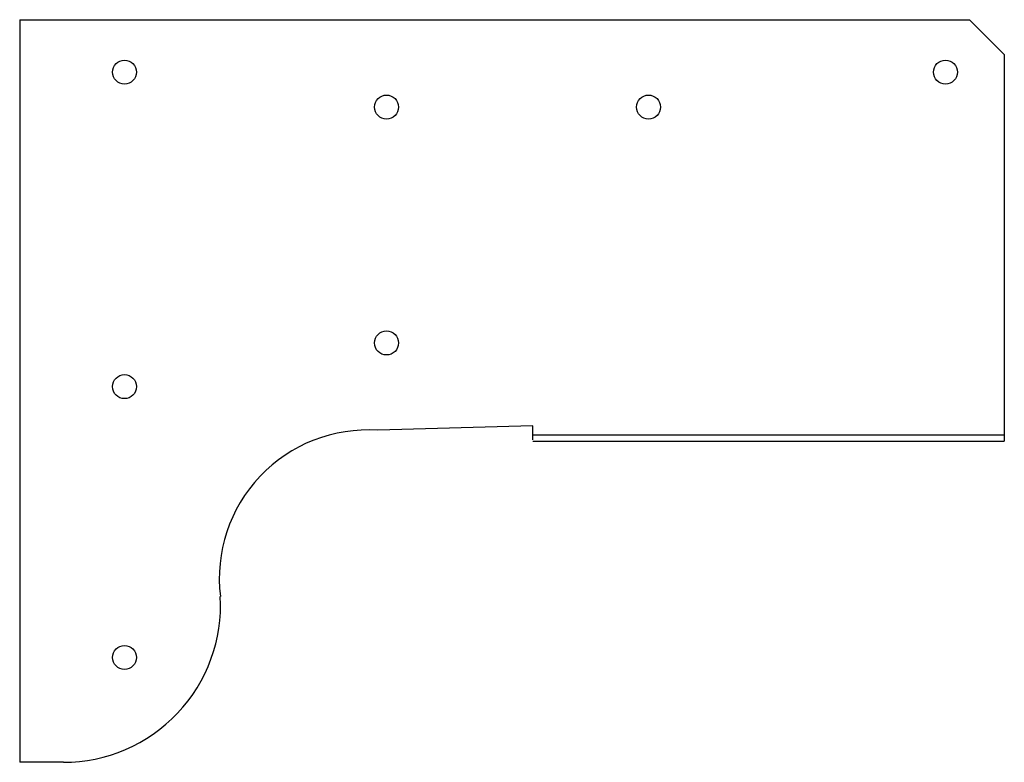
# Model space of a CAD drawing. Extents: x -7.05 to 0, y -2.3 to 3.01.
import ezdxf

# ---------------------------------------------------------------- set-up
doc = ezdxf.new("R2010")
doc.units = 0
doc.header["$MEASUREMENT"] = 0
doc.layers.get('0').update_dxf_attribs({"linetype": 'CONTINUOUS'})

msp = doc.modelspace()

# ---------------------------------------------------------------- linework, layer by layer
for p, q in [((-7.046, 3.0147), (-0.25, 3.0147)), ((-7.046, 3.0147), (-7.046, -2.2978)), ((-0.25, 3.0147), (0, 2.7647)), ((0, 2.7647), (0, 0)), ((-3.375, 0.1085), (-4.4835, 0.0772)), ((-3.375, 0.009), (-3.375, 0.1085)), ((-3.3747, 0.046), (0, 0.046)), ((-3.3747, 0), (0, 0)), ((-6.7335, -2.2978), (-7.046, -2.2978))]:
    msp.add_line(p, q)
for centre in [(-6.296, 2.6397), (-0.421, 2.6397), (-4.421, 2.3897), (-2.546, 2.3897), (-4.421, 0.7022), (-6.296, 0.3897), (-6.296, -1.5478)]:
    msp.add_circle(centre, 0.0859)
for centre, radius, start, end in [((-4.5554, -0.9828), 1.0625, 86.11829, 186.90553), ((-6.7335, -1.1728), 1.125, 270, 3.16894)]:
    msp.add_arc(centre, radius, start, end)

doc.saveas('drawing.dxf')
